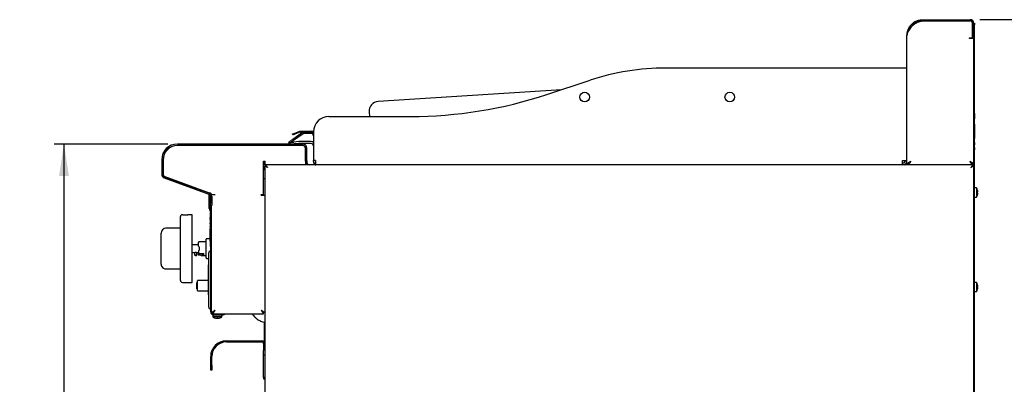
# Model space of a CAD drawing. Units: millimetres. Extents: x 5 to 415, y 5 to 292.
# Drawn here: x 179 to 281, y 121 to 159 of the extents above; entities that cross this region are included whole.
import ezdxf

# ---------------------------------------------------------------- set-up
doc = ezdxf.new("R2010")
doc.units = ezdxf.units.MM
doc.layers.add('FORMAT', color=7, linetype='Continuous')
doc.styles.add('SLDTEXTSTYLE0', font='TXT', dxfattribs={"width": 0.75})
doc.dimstyles.new('SLDDIMSTYLE1', dxfattribs={"dimtxt": 3.5, "dimasz": 3.302, "dimexe": 0, "dimexo": 0.0625, "dimgap": 0.875, "dimtad": 1, "dimdec": 1, "dimlfac": 10, "dimrnd": 1e-09, "dimzin": 12, "dimdsep": 46, "dimtxsty": 'SLDTEXTSTYLE0', "dimsah": 1, "dimcen": 0.09, "dimadec": 0, "dimazin": 3, "dimtfac": 1, "dimtdec": 1, "dimtofl": 0, "dimtmove": 0, "dimatfit": 3, "dimfxl": 0, "dimfrac": 2, "dimtolj": 1, "dimtzin": 12, "dimarcsym": 0})

# ---------------------------------------------------------------- blocks, each defined once
blk = doc.blocks.new('_D_3')
at = {"layer": 'FORMAT'}
for p, q in [((194.22, 146.17), (182.5, 146.17)), ((183.5, 146.17), (183.5, 56.33)), ((209.47, 56.33), (182.5, 56.33))]:
    blk.add_line(p, q, dxfattribs=at)
for points in [[(183.5, 146.17), (183, 142.87), (184.01, 142.87)], [(183.5, 56.33), (184.01, 59.63), (183, 59.63)]]:
    blk.add_solid(points, dxfattribs=at)
at = {"layer": 'FORMAT', "insert": (178.99, 99.18), "char_height": 3.5, "attachment_point": 1, "rotation": 90, "style": 'SLDTEXTSTYLE0'}
blk.add_mtext('900', dxfattribs=at)
blk = doc.blocks.new('_D_4')
at = {"layer": 'FORMAT'}
for p, q in [((278.11, 159.02), (298.54, 159.02)), ((297.54, 159.02), (297.54, 56.33)), ((265.73, 56.33), (298.54, 56.33))]:
    blk.add_line(p, q, dxfattribs=at)
for points in [[(297.54, 159.02), (297.03, 155.72), (298.05, 155.72)], [(297.54, 56.33), (298.05, 59.63), (297.03, 59.63)]]:
    blk.add_solid(points, dxfattribs=at)
at = {"layer": 'FORMAT', "insert": (293.03, 101.73), "char_height": 3.5, "attachment_point": 1, "rotation": 90, "style": 'SLDTEXTSTYLE0'}
blk.add_mtext('1030', dxfattribs=at)

msp = doc.modelspace()

# ---------------------------------------------------------------- linework, layer by layer
at = {"color": 7, "linetype": 'Continuous', "lineweight": 25}
for p, q in [((272.196, 159.018), (277.106, 159.018)), ((272.196, 158.898), (277.106, 158.898)), ((272.196, 158.888), (277.096, 158.888)), ((277.476, 158.669), (277.536, 158.669)), ((277.476, 158.648), (277.476, 158.669)), ((277.536, 158.669), (277.536, 158.469)), ((270.946, 158.182), (270.853, 158.061)), ((277.346, 157.248), (277.346, 158.638)), ((277.356, 158.648), (277.356, 157.248)), ((277.476, 158.648), (277.476, 157.248)), ((277.536, 158.469), (277.476, 158.469)), ((277.536, 119.336), (277.536, 158.469)), ((270.576, 144.019), (270.576, 157.398)), ((277.036, 157.088), (277.036, 157.148)), ((277.036, 157.148), (277.246, 157.148)), ((277.096, 157.088), (277.036, 157.088)), ((277.466, 157.088), (277.096, 157.088)), ((277.356, 157.148), (277.356, 157.248)), ((277.476, 157.148), (277.356, 157.148)), ((277.466, 144.018), (277.466, 157.088)), ((277.476, 157.248), (277.476, 157.148)), ((277.476, 119.336), (277.476, 157.148)), ((270.126, 154.019), (245.676, 154.019)), ((270.576, 154.019), (270.126, 154.019)), ((233.387, 151.289), (237.837, 152.758)), ((234.884, 151.783), (215.946, 150.56)), ((215.013, 149.497), (215.044, 149.019)), ((277.536, 149.778), (277.556, 149.778)), ((277.556, 144.678), (277.556, 149.778)), ((210.876, 149.019), (219.276, 149.019)), ((277.576, 149.322), (277.556, 149.322)), ((277.576, 149.308), (277.556, 149.308)), ((277.576, 149.041), (277.556, 149.041)), ((277.576, 148.778), (277.556, 148.778)), ((277.576, 148.764), (277.556, 148.764)), ((207.836, 147.468), (207.305, 147.274)), ((207.935, 147.485), (209.07, 147.485)), ((277.576, 148.214), (277.556, 148.214)), ((277.576, 148.178), (277.556, 148.178)), ((277.576, 148.196), (277.576, 148.214)), ((277.576, 146.778), (277.576, 148.178)), ((207.148, 147.121), (207.118, 147.206)), ((208.126, 147.346), (207.126, 146.645)), ((208.212, 147.223), (207.212, 146.522)), ((207.867, 147.383), (207.336, 147.19)), ((207.935, 147.395), (209.07, 147.395)), ((209.026, 147.268), (208.355, 147.268)), ((209.276, 147.237), (209.243, 147.295)), ((209.276, 147.419), (209.276, 144.469)), ((277.576, 146.778), (277.556, 146.778)), ((277.576, 146.742), (277.556, 146.742)), ((277.576, 146.742), (277.576, 146.761)), ((208.196, 146.168), (195.216, 146.168)), ((208.196, 146.018), (195.216, 146.018)), ((208.146, 146.018), (195.246, 146.018)), ((206.767, 146.286), (206.716, 146.358)), ((206.777, 146.168), (206.763, 146.331)), ((207.278, 146.175), (207.194, 146.168)), ((207.748, 146.417), (207.261, 146.375)), ((207.766, 146.218), (207.278, 146.175)), ((209.026, 146.419), (207.787, 146.419)), ((209.026, 146.219), (207.787, 146.219)), ((208.446, 144.418), (208.446, 145.768)), ((208.446, 144.388), (208.446, 145.718)), ((208.596, 144.418), (208.596, 145.768)), ((277.576, 146.324), (277.556, 146.324)), ((277.576, 146.318), (277.556, 146.318)), ((277.576, 146.078), (277.556, 146.078)), ((277.576, 146.072), (277.556, 146.072)), ((277.576, 145.824), (277.556, 145.824)), ((277.576, 145.818), (277.556, 145.818)), ((277.576, 145.793), (277.556, 145.793)), ((277.576, 145.578), (277.556, 145.578)), ((277.576, 145.572), (277.556, 145.572)), ((277.576, 146.078), (277.576, 146.318)), ((277.576, 145.793), (277.576, 145.818)), ((277.576, 145.578), (277.576, 145.793)), ((193.596, 144.548), (193.596, 143.048)), ((193.746, 144.548), (193.746, 143.048)), ((193.746, 144.518), (193.746, 143.029)), ((208.596, 144.418), (208.596, 144.019)), ((209.476, 144.469), (209.276, 144.469)), ((209.276, 144.469), (209.276, 144.318)), ((209.477, 144.459), (209.277, 144.452)), ((209.476, 144.469), (209.476, 144.022)), ((270.126, 144.469), (270.576, 144.469)), ((270.126, 144.019), (270.126, 144.469)), ((277.536, 144.678), (277.556, 144.678)), ((204.101, 144.388), (204.276, 144.388)), ((204.101, 140.938), (204.101, 144.388)), ((204.246, 143.555), (204.101, 143.471)), ((204.106, 144.388), (204.106, 143.474)), ((204.246, 143.922), (204.336, 143.922)), ((204.246, 143.922), (204.246, 125.518)), ((204.276, 144.018), (204.276, 144.388)), ((204.344, 144.018), (204.276, 144.018)), ((204.338, 143.917), (204.336, 143.921)), ((277.379, 144.019), (204.344, 144.019)), ((204.344, 144.019), (204.344, 143.929)), ((208.446, 144.388), (208.446, 144.019)), ((270.706, 144.067), (270.706, 144.018)), ((277.336, 144.067), (277.336, 144.018)), ((277.466, 144.018), (277.346, 144.018)), ((277.379, 144.019), (277.379, 143.929)), ((277.476, 143.922), (277.386, 143.922)), ((193.86, 142.672), (198.462, 140.997)), ((193.911, 142.813), (198.513, 141.138)), ((193.945, 142.747), (198.68, 141.042)), ((204.101, 142.607), (204.246, 142.607)), ((277.75, 141.643), (277.536, 141.643)), ((277.75, 141.643), (277.75, 141.168)), ((198.506, 140.828), (198.506, 140.976)), ((198.506, 140.728), (198.506, 140.828)), ((198.506, 140.828), (198.596, 140.828)), ((198.506, 139.492), (198.506, 140.728)), ((198.596, 140.728), (198.506, 140.728)), ((198.596, 140.828), (198.596, 140.881)), ((198.596, 140.828), (198.596, 140.728)), ((198.596, 139.492), (198.596, 140.728)), ((198.626, 140.762), (198.626, 140.018)), ((198.746, 140.948), (199.116, 140.948)), ((198.746, 140.914), (198.746, 140.948)), ((198.776, 140.762), (198.776, 140.018)), ((203.876, 140.938), (204.101, 140.938)), ((203.876, 140.888), (203.876, 140.938)), ((203.876, 140.888), (204.246, 140.888)), ((277.536, 140.693), (277.75, 140.693)), ((277.75, 141.168), (277.75, 140.693)), ((277.902, 141.228), (277.902, 141.229)), ((277.902, 141.11), (277.902, 141.11)), ((198.626, 139.818), (198.626, 140.018)), ((198.776, 139.818), (198.626, 139.818)), ((198.662, 139.344), (198.655, 139.35)), ((198.746, 139.139), (198.746, 139.818)), ((198.776, 140.018), (198.776, 139.818)), ((195.536, 138.467), (195.526, 138.467)), ((195.526, 138.195), (195.526, 138.467)), ((195.536, 132.067), (195.536, 138.667)), ((195.786, 138.867), (195.736, 138.867)), ((196.736, 138.867), (196.283, 138.867)), ((196.736, 131.867), (196.736, 138.867)), ((198.598, 139.28), (198.591, 139.287)), ((198.616, 138.947), (198.636, 138.947)), ((198.616, 138.939), (198.616, 138.908)), ((198.616, 138.939), (198.636, 138.939)), ((198.616, 138.908), (198.631, 138.908)), ((198.616, 138.908), (198.616, 138.639)), ((198.616, 138.639), (198.631, 138.639)), ((198.616, 138.631), (198.631, 138.631)), ((198.616, 138.554), (198.616, 138.569)), ((198.616, 138.569), (198.631, 138.569)), ((198.616, 138.554), (198.616, 138.497)), ((198.616, 138.554), (198.631, 138.554)), ((198.616, 138.497), (198.631, 138.497)), ((198.616, 138.478), (198.616, 138.497)), ((198.616, 138.478), (198.616, 138.436)), ((198.616, 138.478), (198.631, 138.478)), ((198.616, 138.436), (198.631, 138.436)), ((198.616, 138.436), (198.616, 138.435)), ((198.616, 138.435), (198.616, 138.392)), ((198.616, 138.435), (198.631, 138.435)), ((198.616, 138.392), (198.631, 138.392)), ((198.616, 138.385), (198.616, 138.392)), ((198.616, 138.379), (198.631, 138.379)), ((198.616, 138.327), (198.631, 138.327)), ((198.63, 138.859), (198.631, 138.859)), ((198.631, 138.917), (198.644, 138.917)), ((198.631, 138.914), (198.631, 138.901)), ((198.631, 138.914), (198.644, 138.914)), ((198.631, 138.901), (198.644, 138.901)), ((198.631, 138.901), (198.631, 138.862)), ((198.631, 138.862), (198.631, 138.849)), ((198.631, 138.862), (198.644, 138.862)), ((198.631, 138.849), (198.644, 138.849)), ((198.631, 138.849), (198.631, 138.801)), ((198.631, 138.801), (198.644, 138.801)), ((198.631, 138.801), (198.631, 138.788)), ((198.631, 138.788), (198.644, 138.788)), ((198.631, 138.785), (198.644, 138.785)), ((198.631, 138.566), (198.631, 138.751)), ((198.631, 138.751), (198.644, 138.751)), ((198.631, 138.566), (198.631, 138.44)), ((198.631, 138.566), (198.644, 138.566)), ((198.631, 136.199), (198.631, 138.44)), ((198.631, 138.44), (198.644, 138.44)), ((198.636, 138.939), (198.636, 139.039)), ((198.636, 139.039), (198.644, 139.039)), ((198.636, 138.917), (198.636, 138.939)), ((198.636, 138.751), (198.636, 138.785)), ((198.656, 139.09), (198.644, 139.09)), ((198.644, 138.775), (198.644, 139.09)), ((198.644, 135.909), (198.644, 138.775)), ((198.656, 128.818), (198.656, 139.139)), ((198.746, 128.818), (198.746, 139.139)), ((195.526, 137.467), (194.036, 137.467)), ((195.526, 138.095), (195.526, 138.195)), ((195.526, 138.095), (195.536, 138.095)), ((195.526, 137.781), (195.526, 138.095)), ((195.526, 137.781), (195.536, 137.781)), ((195.526, 137.72), (195.526, 137.781)), ((195.526, 137.72), (195.536, 137.72)), ((195.526, 137.646), (195.526, 137.72)), ((195.526, 137.646), (195.536, 137.646)), ((195.526, 137.38), (195.526, 137.646)), ((195.526, 137.38), (195.536, 137.38)), ((198.616, 138.274), (198.631, 138.274)), ((198.616, 138.259), (198.616, 138.268)), ((198.616, 138.259), (198.631, 138.259)), ((198.616, 138.259), (198.616, 138.25)), ((198.616, 138.25), (198.631, 138.25)), ((198.616, 138.25), (198.616, 138.24)), ((198.616, 138.24), (198.616, 138.204)), ((198.616, 138.24), (198.631, 138.24)), ((198.616, 138.204), (198.631, 138.204)), ((198.616, 138.204), (198.616, 138.202)), ((198.616, 138.202), (198.631, 138.202)), ((198.616, 138.202), (198.616, 138.166)), ((198.616, 138.166), (198.631, 138.166)), ((198.616, 138.166), (198.616, 138.156)), ((198.616, 138.156), (198.631, 138.156)), ((198.616, 138.156), (198.616, 138.147)), ((198.616, 138.147), (198.631, 138.147)), ((198.616, 138.135), (198.616, 138.147)), ((198.616, 138.135), (198.616, 138.078)), ((198.616, 138.135), (198.631, 138.135)), ((198.616, 138.078), (198.631, 138.078)), ((198.616, 138.06), (198.616, 138.078)), ((198.616, 138.058), (198.616, 138.046)), ((198.616, 138.058), (198.631, 138.058)), ((198.616, 138.046), (198.616, 138.01)), ((198.616, 138.046), (198.631, 138.046)), ((198.616, 138.01), (198.631, 138.01)), ((198.616, 138.01), (198.616, 138.002)), ((198.616, 138.002), (198.616, 137.993)), ((198.616, 138.002), (198.631, 138.002)), ((198.616, 137.993), (198.631, 137.993)), ((198.616, 137.937), (198.616, 137.993)), ((198.616, 137.937), (198.631, 137.937)), ((198.616, 137.937), (198.616, 137.915)), ((198.616, 137.915), (198.616, 137.906)), ((198.616, 137.915), (198.631, 137.915)), ((198.616, 137.906), (198.631, 137.906)), ((198.616, 137.906), (198.616, 137.885)), ((198.616, 137.885), (198.631, 137.885)), ((198.616, 137.881), (198.616, 137.885)), ((198.616, 137.876), (198.631, 137.876)), ((198.616, 137.823), (198.631, 137.823)), ((198.616, 137.77), (198.631, 137.77)), ((198.616, 137.75), (198.616, 137.764)), ((198.616, 137.75), (198.616, 137.748)), ((198.616, 137.75), (198.631, 137.75)), ((198.616, 137.748), (198.616, 137.682)), ((198.616, 137.748), (198.631, 137.748)), ((198.616, 137.682), (198.616, 137.673)), ((198.616, 137.682), (198.631, 137.682)), ((198.616, 137.673), (198.631, 137.673)), ((198.616, 137.669), (198.616, 137.673)), ((198.616, 137.637), (198.616, 137.669)), ((198.616, 137.614), (198.631, 137.614)), ((198.616, 137.562), (198.631, 137.562)), ((198.616, 137.509), (198.631, 137.509)), ((198.616, 137.493), (198.631, 137.493)), ((198.616, 137.442), (198.616, 137.411)), ((198.616, 136.519), (198.616, 137.417)), ((198.616, 137.411), (198.631, 137.411)), ((193.536, 136.85), (193.536, 136.967)), ((193.536, 133.884), (193.536, 136.85)), ((198.616, 136.385), (198.236, 136.385)), ((198.616, 136.463), (198.581, 136.463)), ((198.581, 136.385), (198.581, 136.463)), ((198.616, 136.519), (198.631, 136.519)), ((198.616, 136.519), (198.616, 136.369)), ((198.616, 136.139), (198.616, 136.369)), ((198.616, 136.369), (198.631, 136.369)), ((195.536, 135.602), (195.526, 135.602)), ((195.526, 135.577), (195.526, 135.602)), ((195.526, 135.367), (195.526, 135.577)), ((195.526, 135.367), (195.536, 135.367)), ((195.526, 135.157), (195.526, 135.367)), ((197.401, 135.767), (196.736, 135.767)), ((198.186, 136.067), (197.451, 136.067)), ((197.451, 135.517), (197.451, 135.217)), ((198.616, 136.139), (198.636, 136.139)), ((198.616, 136.045), (198.631, 136.045)), ((198.616, 136.045), (198.616, 135.972)), ((198.616, 135.972), (198.631, 135.972)), ((198.616, 135.972), (198.616, 135.885)), ((198.616, 135.885), (198.616, 135.789)), ((198.616, 135.885), (198.636, 135.885)), ((198.616, 135.789), (198.631, 135.789)), ((198.616, 135.786), (198.631, 135.786)), ((198.616, 135.782), (198.631, 135.782)), ((198.63, 136.011), (198.631, 136.011)), ((198.631, 136.199), (198.644, 136.199)), ((198.631, 136.07), (198.644, 136.07)), ((198.631, 136.066), (198.644, 136.066)), ((198.631, 136.062), (198.644, 136.062)), ((198.631, 136.002), (198.644, 136.002)), ((198.631, 135.94), (198.644, 135.94)), ((198.631, 135.937), (198.644, 135.937)), ((198.631, 135.849), (198.644, 135.849)), ((198.631, 135.846), (198.631, 135.72)), ((198.631, 135.846), (198.644, 135.846)), ((198.631, 135.72), (198.644, 135.72)), ((198.631, 135.717), (198.644, 135.717)), ((198.636, 136.07), (198.636, 136.199)), ((198.636, 135.849), (198.636, 135.937)), ((198.636, 135.639), (198.636, 135.717)), ((198.636, 135.639), (198.644, 135.639)), ((198.644, 135.594), (198.644, 135.909)), ((198.656, 135.594), (198.644, 135.594)), ((195.526, 135.132), (195.526, 135.157)), ((195.526, 135.132), (195.536, 135.132)), ((196.736, 134.967), (196.986, 134.967)), ((196.986, 134.967), (196.986, 134.709)), ((196.986, 134.709), (197.236, 134.709)), ((197.236, 134.709), (197.236, 134.967)), ((197.236, 134.967), (197.401, 134.967)), ((197.401, 135.131), (197.401, 134.86)), ((197.401, 134.86), (197.951, 134.86)), ((197.401, 134.732), (197.401, 134.86)), ((197.501, 134.681), (197.451, 134.681)), ((197.501, 134.681), (197.501, 134.86)), ((197.659, 134.667), (198.186, 134.667)), ((197.951, 134.711), (197.951, 134.86)), ((198.236, 134.35), (198.456, 134.35)), ((198.456, 134.778), (198.456, 134.928)), ((198.456, 132.278), (198.456, 134.778)), ((193.536, 133.767), (193.536, 133.884)), ((193.606, 133.507), (193.606, 133.515)), ((194.036, 133.267), (195.536, 133.267)), ((195.536, 133.266), (195.526, 133.266)), ((195.526, 133.126), (195.526, 133.266)), ((198.456, 133.678), (198.436, 133.678)), ((198.436, 132.803), (198.436, 133.678)), ((195.526, 132.818), (195.526, 133.126)), ((195.526, 132.818), (195.536, 132.818)), ((198.436, 132.321), (198.396, 132.321)), ((198.396, 132.321), (198.396, 130.736)), ((198.436, 132.803), (198.456, 132.803)), ((198.436, 132.328), (198.436, 132.803)), ((198.436, 131.453), (198.436, 132.328)), ((198.436, 132.328), (198.456, 132.328)), ((198.456, 131.978), (198.456, 132.278)), ((195.736, 131.867), (196.736, 131.867)), ((197.226, 131.878), (197.296, 131.878)), ((197.226, 131.678), (197.226, 131.878)), ((197.226, 131.678), (197.296, 131.678)), ((197.226, 131.528), (197.226, 131.678)), ((197.226, 131.298), (197.226, 131.528)), ((197.226, 131.528), (197.296, 131.528)), ((197.226, 131.298), (197.296, 131.298)), ((197.226, 131.208), (197.226, 131.298)), ((197.226, 131.208), (197.296, 131.208)), ((197.296, 131.528), (197.296, 132.021)), ((197.296, 131.036), (197.296, 131.528)), ((198.396, 132.071), (197.346, 132.071)), ((198.436, 130.578), (198.436, 131.453)), ((198.456, 129.478), (198.456, 131.978)), ((277.75, 131.873), (277.536, 131.873)), ((277.75, 131.873), (277.75, 131.398)), ((277.75, 131.398), (277.75, 130.923)), ((277.902, 131.458), (277.902, 131.459)), ((277.902, 131.34), (277.902, 131.34)), ((197.346, 130.986), (198.396, 130.986)), ((198.396, 130.736), (198.436, 130.736)), ((198.436, 130.578), (198.456, 130.578)), ((277.536, 130.923), (277.75, 130.923)), ((198.456, 129.328), (198.456, 129.478)), ((198.746, 128.745), (198.866, 128.745)), ((198.871, 128.528), (198.871, 128.314)), ((198.946, 128.528), (198.871, 128.528)), ((199.346, 128.314), (198.871, 128.314)), ((198.874, 128.618), (198.874, 128.738)), ((198.946, 128.618), (199.956, 128.618)), ((198.946, 128.528), (199.956, 128.528)), ((199.289, 128.163), (199.288, 128.162)), ((199.821, 128.314), (199.346, 128.314)), ((199.407, 128.163), (199.407, 128.162)), ((199.821, 128.314), (199.821, 128.528)), ((199.956, 128.528), (199.956, 128.618)), ((199.956, 128.618), (200.056, 128.618)), ((200.056, 128.528), (199.956, 128.528)), ((200.056, 128.618), (200.056, 128.528)), ((200.056, 128.618), (204.119, 128.618)), ((204.119, 128.618), (204.119, 128.738)), ((204.246, 128.745), (204.126, 128.745)), ((204.216, 125.653), (204.216, 127.734)), ((200.276, 125.838), (203.926, 125.838)), ((200.276, 125.718), (203.926, 125.718)), ((204.126, 125.518), (204.126, 124.838)), ((204.246, 125.518), (204.246, 124.838)), ((198.656, 123.318), (198.656, 124.218)), ((198.776, 123.318), (198.776, 124.218)), ((204.126, 124.338), (204.126, 124.838)), ((204.246, 124.338), (204.126, 124.338)), ((204.126, 122.038), (204.126, 124.338)), ((204.246, 124.838), (204.246, 124.642)), ((204.246, 124.642), (204.246, 119.116)), ((198.656, 122.818), (198.656, 123.318)), ((198.776, 123.318), (198.776, 122.818)), ((198.776, 122.818), (198.656, 122.818)), ((204.246, 122.038), (204.126, 122.038))]:
    msp.add_line(p, q, dxfattribs=at)
at = {"color": 7, "linetype": 'Continuous', "lineweight": 25, "flags": 128}
for points in [[(206.716, 146.358), (206.724, 146.364), (206.747, 146.38), (206.785, 146.407), (206.836, 146.442), (206.898, 146.486), (206.969, 146.535), (207.046, 146.589), (207.126, 146.645)], [(207.212, 146.522), (207.132, 146.466), (207.055, 146.413), (206.984, 146.363), (206.963, 146.349)], [(207.118, 147.206), (207.121, 147.207), (207.132, 147.211), (207.149, 147.218), (207.173, 147.226), (207.201, 147.236), (207.234, 147.248), (207.269, 147.261), (207.305, 147.274)], [(207.336, 147.19), (207.3, 147.177), (207.264, 147.164), (207.232, 147.152), (207.203, 147.142), (207.18, 147.133), (207.163, 147.127), (207.152, 147.123), (207.148, 147.121)], [(206.763, 146.331), (206.772, 146.332), (206.801, 146.334), (206.847, 146.338), (206.909, 146.344), (206.984, 146.35), (207.07, 146.358), (207.164, 146.366), (207.261, 146.375)], [(204.536, 143.729), (204.536, 143.729)], [(277.186, 143.729), (277.186, 143.729)], [(277.872, 141.401), (277.872, 141.401), (277.872, 141.401), (277.871, 141.401), (277.87, 141.4)], [(277.902, 141.228), (277.9, 141.228), (277.897, 141.228), (277.894, 141.227), (277.89, 141.226), (277.885, 141.226), (277.88, 141.225), (277.874, 141.224), (277.868, 141.223)], [(277.868, 141.116), (277.875, 141.115), (277.88, 141.114), (277.885, 141.113), (277.89, 141.112), (277.894, 141.112), (277.897, 141.111), (277.9, 141.11), (277.902, 141.11)], [(277.902, 141.226), (277.901, 141.226), (277.898, 141.225), (277.895, 141.225), (277.892, 141.224), (277.887, 141.223), (277.883, 141.223), (277.877, 141.222), (277.871, 141.221)], [(197.451, 135.217), (197.435, 135.188), (197.418, 135.159), (197.401, 135.131)], [(277.902, 131.458), (277.9, 131.458), (277.897, 131.458), (277.894, 131.457), (277.89, 131.456), (277.885, 131.456), (277.88, 131.455), (277.874, 131.454), (277.868, 131.453)], [(277.868, 131.346), (277.875, 131.345), (277.88, 131.344), (277.885, 131.343), (277.89, 131.342), (277.894, 131.342), (277.897, 131.341), (277.9, 131.34), (277.902, 131.34)], [(277.872, 131.631), (277.872, 131.631), (277.872, 131.631), (277.871, 131.631), (277.87, 131.63)], [(277.902, 131.456), (277.901, 131.456), (277.898, 131.455), (277.895, 131.455), (277.892, 131.454), (277.887, 131.453), (277.883, 131.453), (277.877, 131.452), (277.871, 131.451)], [(199.116, 128.988), (199.116, 128.988)], [(199.294, 128.196), (199.293, 128.19), (199.292, 128.184), (199.291, 128.179), (199.291, 128.175), (199.29, 128.171), (199.289, 128.167), (199.289, 128.165), (199.289, 128.163)], [(199.405, 128.162), (199.404, 128.164), (199.404, 128.166), (199.403, 128.169), (199.403, 128.173), (199.402, 128.177), (199.401, 128.182), (199.4, 128.187), (199.399, 128.193)], [(199.407, 128.163), (199.406, 128.165), (199.406, 128.168), (199.405, 128.171), (199.405, 128.175), (199.404, 128.179), (199.403, 128.184), (199.402, 128.19), (199.401, 128.196)], [(203.876, 128.988), (203.876, 128.988)]]:
    msp.add_lwpolyline(points, dxfattribs=at)
at = {"color": 7, "linetype": 'Continuous', "lineweight": 25}
for centre in [(237.276, 151.019), (252.276, 151.019)]:
    msp.add_circle(centre, 0.5, dxfattribs=at)
for centre, radius, start, end in [((277.096, 158.638), 0.25, 0, 90), ((277.106, 158.648), 0.37, 0, 90), ((277.106, 158.648), 0.25, 0, 90), ((271.763, 157.604), 1, 132.7618, 144.71043), ((277.246, 157.248), 0.1, 270, 0), ((245.676, 129.019), 25, 90, 108.27477), ((216.011, 149.562), 1, 93.69569, 183.69569), ((219.276, 194.019), 45, 270, 288.27477), ((210.876, 147.419), 1.6, 90, 180), ((207.935, 147.195), 0.29, 90, 110), ((209.07, 147.195), 0.29, 44.56345, 90), ((207.935, 147.195), 0.2, 90, 110), ((208.355, 147.018), 0.4, 109.48613, 125), ((208.355, 147.018), 0.25, 90, 125), ((209.026, 147.018), 0.25, 0, 90), ((209.07, 147.195), 0.2, 30, 90), ((195.216, 144.548), 1.62, 90, 180), ((195.246, 144.518), 1.5, 90, 180), ((195.216, 144.548), 1.47, 90, 180), ((207.787, 145.969), 0.45, 90, 95), ((207.787, 145.969), 0.25, 90, 95), ((208.146, 145.718), 0.3, 0, 90), ((208.196, 145.768), 0.4, 0, 90), ((208.196, 145.768), 0.25, 0, 90), ((209.026, 145.969), 0.45, 56.25101, 90), ((209.026, 145.969), 0.25, 0, 90), ((209.726, 144.469), 0.45, 180, 182.20808), ((270.126, 144.469), 0.45, 270, 0), ((270.126, 144.469), 0.25, 270, 0), ((208.846, 144.268), 0.25, 180, 264.8736), ((209.576, 144.318), 0.3, 180, 250.52878), ((209.526, 144.469), 0.45, 263.62063, 270), ((270.326, 144.268), 0.25, 275.1264, 0), ((193.996, 143.048), 0.4, 180, 250), ((193.996, 143.048), 0.25, 180, 250), ((194.046, 143.029), 0.3, 180, 250.20112), ((277.106, 141.168), 0.8, 17.08449, 36.42357), ((277.097, 141.168), 0.807, 4.27822, 16.8863), ((277.847, 141.532), 0.131, 279.54077, 280.47979), ((277.098, 141.168), 0.806, 4.29301, 16.91459), ((198.376, 140.762), 0.25, 0, 70), ((198.376, 140.762), 0.4, 360, 70), ((198.646, 140.948), 0.1, 0, 70.20112), ((277.106, 141.168), 0.8, 323.57643, 343.09316), ((277.064, 141.168), 0.806, 356.29795, 3.87835), ((277.096, 141.168), 0.808, 343.29316, 355.89434), ((277.098, 141.168), 0.807, 343.26352, 355.8809), ((277.682, 139.865), 1.087, 79.92142, 80.03511), ((277.065, 141.168), 0.808, 356.26931, 3.90533), ((198.796, 139.492), 0.29, 180, 225), ((198.796, 139.492), 0.2, 180, 225), ((199.026, 139.818), 0.4, 180, 225.573), ((198.456, 139.139), 0.29, 0, 45), ((195.736, 138.667), 0.2, 90, 180), ((198.456, 139.139), 0.2, 0, 45), ((194.036, 136.967), 0.5, 90, 180), ((198.236, 136.335), 0.05, 90, 180), ((197.451, 136.017), 0.05, 90, 180), ((197.111, 134.792), 0.15, 213.55731, 326.44269), ((198.236, 134.4), 0.05, 180, 270), ((198.656, 134.928), 0.2, 90, 180), ((194.036, 133.767), 0.5, 180, 206.58501), ((193.686, 133.567), 0.1, 193.74644, 216.8699), ((194.036, 133.767), 0.5, 210.68342, 270), ((195.736, 132.067), 0.2, 180, 270), ((197.346, 132.021), 0.05, 90, 180), ((277.106, 131.398), 0.8, 17.08449, 36.42357), ((277.064, 131.398), 0.806, 356.29791, 3.87839), ((277.097, 131.398), 0.807, 4.27834, 16.88627), ((277.651, 132.872), 1.258, 279.96127, 280.05928), ((277.098, 131.398), 0.806, 4.29322, 16.91437), ((277.096, 131.398), 0.808, 343.29316, 355.89434), ((277.098, 131.398), 0.807, 343.26336, 355.88106), ((277.065, 131.398), 0.808, 356.26931, 3.90534), ((197.346, 131.036), 0.05, 180, 270), ((277.106, 131.398), 0.8, 323.57643, 343.09316), ((277.682, 130.095), 1.087, 79.92142, 80.03511), ((198.656, 129.328), 0.2, 180, 270), ((198.946, 128.818), 0.29, 180, 270), ((198.946, 128.818), 0.2, 180, 270), ((199.346, 128.958), 0.8, 233.57643, 253.09316), ((199.346, 128.968), 0.808, 253.29232, 265.89582), ((197.304, 128.513), 1.838, 349.95149, 350.01881), ((199.346, 128.966), 0.806, 253.26184, 265.88181), ((199.346, 129), 0.805, 266.29604, 273.88026), ((199.346, 128.998), 0.807, 266.26606, 273.90938), ((199.347, 128.968), 0.807, 274.27941, 286.88416), ((199.347, 128.966), 0.806, 274.29374, 286.9148), ((199.492, 128.178), 0.0878, 9.52655, 10.49936), ((199.346, 128.958), 0.8, 287.08449, 306.42357), ((199.698, 128.215), 0.118, 189.45255, 190.49672), ((200.276, 124.218), 1.62, 90, 180), ((200.276, 124.218), 1.5, 90, 180), ((203.926, 125.518), 0.32, 0, 90), ((203.926, 125.518), 0.2, 0, 90)]:
    msp.add_arc(centre, radius, start, end, dxfattribs=at)
for points, knots in [([(270.576, 157.398), (270.58, 157.484), (270.587, 157.634), (270.631, 157.826), (270.678, 157.968), (270.731, 158.092), (270.782, 158.19), (270.831, 158.271), (270.872, 158.331), (270.917, 158.393), (270.969, 158.457), (271.054, 158.55), (271.199, 158.683), (271.44, 158.843), (271.709, 158.951), (271.972, 159.009), (272.12, 159.015), (272.196, 159.018)], [0, 0, 0, 0, 0.11083808, 0.19407036, 0.24991235, 0.29535413, 0.3520396, 0.37792909, 0.40566512, 0.43525614, 0.46670813, 0.50002728, 0.58095913, 0.69123379, 0.83080722, 0.91172931, 1, 1, 1, 1]), ([(270.862, 158.074), (270.874, 158.1), (270.896, 158.15), (270.942, 158.221), (270.99, 158.292), (271.048, 158.364), (271.134, 158.461), (271.273, 158.587), (271.496, 158.736), (271.745, 158.836), (271.989, 158.889), (272.125, 158.895), (272.196, 158.898)], [0, 0, 0, 0, 0.0535562, 0.1012854, 0.1532203, 0.2093824, 0.269793, 0.388002, 0.5490572, 0.7529002, 0.8710851, 1, 1, 1, 1]), ([(271.084, 158.339), (271.172, 158.417), (271.35, 158.574), (271.63, 158.751), (271.917, 158.864), (272.103, 158.88), (272.196, 158.888)], [0, 0, 0, 0, 0.2796373, 0.5602209, 0.7797552, 1, 1, 1, 1]), ([(270.853, 158.061), (270.809, 157.995), (270.701, 157.831), (270.594, 157.61), (270.581, 157.457), (270.576, 157.398)], [0, 0, 0, 0, 0.2971855, 0.7316105, 1, 1, 1, 1]), ([(277.576, 149.041), (277.576, 149.082), (277.576, 149.163), (277.576, 149.256), (277.576, 149.312), (277.576, 149.318), (277.576, 149.322)], [0, 0, 0, 0, 0.2797306, 0.559326, 0.7796798, 1, 1, 1, 1]), ([(277.576, 148.764), (277.576, 148.769), (277.576, 148.778), (277.576, 148.853), (277.576, 148.944), (277.576, 149.008), (277.576, 149.041)], [0, 0, 0, 0, 0.2796643, 0.5593541, 0.7796324, 1, 1, 1, 1]), ([(209.476, 144.105), (209.455, 144.117), (209.384, 144.158), (209.304, 144.282), (209.286, 144.395), (209.277, 144.452)], [0, 0, 0, 0, 0.1773542, 0.5886759, 1, 1, 1, 1]), ([(204.536, 143.729), (204.494, 143.757), (204.425, 143.803), (204.351, 143.856), (204.307, 143.883), (204.276, 143.9), (204.252, 143.913), (204.248, 143.919), (204.246, 143.922)], [0, 0, 0, 0, 0.3033258, 0.4978764, 0.6043758, 0.7229262, 0.8545543, 1, 1, 1, 1]), ([(204.536, 143.729), (204.507, 143.757), (204.46, 143.803), (204.41, 143.855), (204.378, 143.883), (204.357, 143.9), (204.34, 143.913), (204.338, 143.919), (204.336, 143.922)], [0, 0, 0, 0, 0.3213475, 0.5227411, 0.6281076, 0.7416838, 0.865198, 1, 1, 1, 1]), ([(204.344, 144.019), (204.346, 144.016), (204.352, 144.011), (204.376, 143.967), (204.419, 143.9), (204.476, 143.818), (204.518, 143.756), (204.536, 143.729)], [0, 0, 0, 0, 0.1830143, 0.3660733, 0.5518563, 0.8056241, 1, 1, 1, 1]), ([(204.344, 143.929), (204.346, 143.927), (204.351, 143.924), (204.372, 143.898), (204.411, 143.855), (204.469, 143.798), (204.515, 143.751), (204.536, 143.729)], [0, 0, 0, 0, 0.1587231, 0.3176451, 0.4830775, 0.7514742, 1, 1, 1, 1]), ([(270.576, 144.018), (270.582, 144.049), (270.593, 144.111), (270.679, 144.203), (270.801, 144.296), (270.898, 144.357), (270.946, 144.388)], [0, 0, 0, 0, 0.25000038, 0.5, 0.74999962, 1, 1, 1, 1]), ([(270.696, 144.018), (270.7, 144.049), (270.708, 144.111), (270.766, 144.203), (270.848, 144.296), (270.914, 144.357), (270.946, 144.388)], [0, 0, 0, 0, 0.2499994, 0.5, 0.7500006, 1, 1, 1, 1]), ([(270.946, 144.388), (270.931, 144.35), (270.896, 144.267), (270.843, 144.152), (270.788, 144.062), (270.742, 144.022), (270.715, 144.019), (270.706, 144.018)], [0, 0, 0, 0, 0.19720268, 0.42950557, 0.66184385, 0.89418294, 1, 1, 1, 1]), ([(270.946, 144.388), (270.926, 144.355), (270.886, 144.289), (270.826, 144.207), (270.776, 144.156), (270.746, 144.15), (270.737, 144.148)], [0, 0, 0, 0, 0.2887324, 0.5777248, 0.8667164, 1, 1, 1, 1]), ([(277.096, 144.388), (277.145, 144.357), (277.242, 144.296), (277.364, 144.203), (277.45, 144.111), (277.461, 144.049), (277.466, 144.018)], [0, 0, 0, 0, 0.2499969, 0.4999997, 0.7499995, 1, 1, 1, 1]), ([(277.096, 144.388), (277.129, 144.357), (277.195, 144.296), (277.277, 144.203), (277.335, 144.111), (277.343, 144.049), (277.346, 144.018)], [0, 0, 0, 0, 0.2499959, 0.5000004, 0.7499993, 1, 1, 1, 1]), ([(277.336, 144.018), (277.321, 144.021), (277.287, 144.029), (277.234, 144.092), (277.178, 144.195), (277.132, 144.302), (277.105, 144.367), (277.096, 144.388)], [0, 0, 0, 0, 0.19520438, 0.42750577, 0.65984192, 0.89217856, 1, 1, 1, 1]), ([(277.306, 144.148), (277.296, 144.15), (277.266, 144.157), (277.216, 144.209), (277.156, 144.291), (277.116, 144.356), (277.096, 144.388)], [0, 0, 0, 0, 0.1410855, 0.4303563, 0.7196227, 1, 1, 1, 1]), ([(277.186, 143.729), (277.215, 143.771), (277.261, 143.841), (277.314, 143.914), (277.341, 143.959), (277.357, 143.99), (277.371, 144.014), (277.376, 144.017), (277.379, 144.019)], [0, 0, 0, 0, 0.3033248, 0.4978758, 0.6043754, 0.7229253, 0.8545532, 1, 1, 1, 1]), ([(277.186, 143.729), (277.215, 143.758), (277.26, 143.806), (277.313, 143.856), (277.34, 143.887), (277.357, 143.909), (277.371, 143.925), (277.376, 143.928), (277.379, 143.929)], [0, 0, 0, 0, 0.3213459, 0.5227376, 0.6281045, 0.7416734, 0.8651963, 1, 1, 1, 1]), ([(277.476, 143.922), (277.474, 143.918), (277.468, 143.909), (277.422, 143.887), (277.35, 143.841), (277.269, 143.784), (277.21, 143.744), (277.186, 143.729)], [0, 0, 0, 0, 0.1852855, 0.3790526, 0.5715471, 0.8319891, 1, 1, 1, 1]), ([(277.386, 143.922), (277.384, 143.918), (277.38, 143.909), (277.348, 143.887), (277.299, 143.841), (277.244, 143.785), (277.202, 143.744), (277.186, 143.729)], [0, 0, 0, 0, 0.1769441, 0.3541666, 0.5310526, 0.8275736, 1, 1, 1, 1]), ([(195.786, 138.867), (195.789, 138.867), (195.795, 138.867), (195.838, 138.864), (195.901, 138.861), (195.98, 138.858), (196.066, 138.858), (196.148, 138.86), (196.217, 138.863), (196.265, 138.866), (196.288, 138.867), (196.284, 138.867), (196.283, 138.867)], [0, 0, 0, 0, 0.1071858, 0.2143623, 0.3217099, 0.4291755, 0.5364488, 0.6435324, 0.7507108, 0.8581327, 0.9655573, 1, 1, 1, 1]), ([(198.186, 135.367), (198.186, 135.426), (198.186, 135.548), (198.186, 135.728), (198.186, 135.901), (198.186, 136.056), (198.186, 136.182), (198.186, 136.271), (198.186, 136.325), (198.186, 136.332), (198.186, 136.335)], [0, 0, 0, 0, 0.1165163, 0.2400116, 0.3686405, 0.5, 0.6313595, 0.7599884, 0.8834837, 1, 1, 1, 1]), ([(197.401, 135.604), (197.401, 135.652), (197.401, 135.752), (197.401, 135.876), (197.401, 135.966), (197.401, 136.014), (197.401, 136.013), (197.401, 136.012)], [0, 0, 0, 0, 0.20632188, 0.42457865, 0.64800117, 0.86881007, 1, 1, 1, 1]), ([(197.401, 135.604), (197.402, 135.603), (197.402, 135.602), (197.409, 135.591), (197.422, 135.568), (197.438, 135.541), (197.449, 135.521), (197.451, 135.517)], [0, 0, 0, 0, 0.0947147, 0.238625, 0.4943961, 0.8900903, 1, 1, 1, 1]), ([(198.186, 134.4), (198.186, 134.403), (198.186, 134.409), (198.186, 134.463), (198.186, 134.552), (198.186, 134.678), (198.186, 134.833), (198.186, 135.006), (198.186, 135.187), (198.186, 135.308), (198.186, 135.367)], [0, 0, 0, 0, 0.1165163, 0.2400116, 0.3686405, 0.5, 0.6313595, 0.7599884, 0.8834837, 1, 1, 1, 1]), ([(198.631, 136.062), (198.631, 136.059), (198.631, 136.053), (198.631, 136.031), (198.631, 136.013), (198.631, 136.002)], [0, 0, 0, 0, 0.28027651, 0.56072672, 1, 1, 1, 1]), ([(198.631, 136.002), (198.631, 135.992), (198.631, 135.973), (198.631, 135.951), (198.631, 135.941), (198.631, 135.941), (198.631, 135.94)], [0, 0, 0, 0, 0.2801299, 0.5592496, 0.7788312, 1, 1, 1, 1]), ([(196.988, 134.968), (196.987, 134.967), (196.986, 134.967), (196.996, 134.97), (197.018, 134.976), (197.051, 134.983), (197.085, 134.987), (197.119, 134.988), (197.152, 134.986), (197.189, 134.98), (197.218, 134.973), (197.235, 134.968), (197.235, 134.968), (197.235, 134.968)], [0, 0, 0, 0, 0.0295662, 0.1317737, 0.2352627, 0.3430694, 0.4520187, 0.50027, 0.6040219, 0.7076438, 0.8145069, 0.9237373, 1, 1, 1, 1]), ([(197.451, 134.681), (197.446, 134.682), (197.435, 134.683), (197.42, 134.692), (197.409, 134.704), (197.402, 134.719), (197.402, 134.728), (197.401, 134.732)], [0, 0, 0, 0, 0.2090395, 0.4179836, 0.6287425, 0.8435971, 1, 1, 1, 1]), ([(197.951, 134.711), (197.907, 134.7), (197.817, 134.678), (197.67, 134.661), (197.564, 134.674), (197.501, 134.681)], [0, 0, 0, 0, 0.2887395, 0.5774701, 1, 1, 1, 1]), ([(199.116, 128.988), (199.067, 128.955), (198.976, 128.895), (198.865, 128.819), (198.787, 128.771), (198.751, 128.75), (198.748, 128.746), (198.746, 128.745)], [0, 0, 0, 0, 0.2782849, 0.5110055, 0.7063391, 0.9022554, 1, 1, 1, 1]), ([(199.116, 128.988), (199.078, 128.95), (199.014, 128.887), (198.939, 128.812), (198.89, 128.768), (198.869, 128.749), (198.867, 128.746), (198.866, 128.745)], [0, 0, 0, 0, 0.3409239, 0.5673135, 0.7457733, 0.9253008, 1, 1, 1, 1]), ([(198.874, 128.618), (198.877, 128.62), (198.885, 128.625), (198.903, 128.658), (198.926, 128.7), (198.963, 128.76), (199.028, 128.852), (199.083, 128.937), (199.116, 128.988)], [0, 0, 0, 0, 0.14983055, 0.2867775, 0.4117196, 0.52583155, 0.71329772, 1, 1, 1, 1]), ([(198.874, 128.738), (198.877, 128.74), (198.885, 128.743), (198.904, 128.765), (198.927, 128.794), (198.964, 128.835), (199.028, 128.897), (199.083, 128.954), (199.116, 128.988)], [0, 0, 0, 0, 0.1384227, 0.2667945, 0.3867663, 0.5003499, 0.6953713, 1, 1, 1, 1]), ([(202.93, 128.618), (202.963, 128.573), (203.037, 128.469), (203.155, 128.344), (203.277, 128.229), (203.403, 128.125), (203.552, 128.02), (203.727, 127.917), (203.922, 127.827), (204.098, 127.759), (204.212, 127.735), (204.246, 127.728)], [0, 0, 0, 0, 0.1017313, 0.2360353, 0.3158085, 0.4119232, 0.5380533, 0.6526398, 0.7847667, 0.9351021, 1, 1, 1, 1]), ([(204.126, 128.745), (204.125, 128.747), (204.123, 128.751), (204.103, 128.768), (204.075, 128.793), (204.032, 128.833), (203.967, 128.9), (203.91, 128.955), (203.876, 128.988)], [0, 0, 0, 0, 0.1191908, 0.2402024, 0.365953, 0.4990386, 0.7012837, 1, 1, 1, 1]), ([(204.246, 128.745), (204.245, 128.747), (204.241, 128.751), (204.213, 128.767), (204.171, 128.793), (204.108, 128.832), (204.011, 128.899), (203.927, 128.955), (203.876, 128.988)], [0, 0, 0, 0, 0.13000296, 0.25964013, 0.39047124, 0.52402176, 0.71890381, 1, 1, 1, 1]), ([(203.876, 128.988), (203.914, 128.95), (203.977, 128.886), (204.053, 128.811), (204.096, 128.762), (204.115, 128.74), (204.118, 128.739), (204.119, 128.738)], [0, 0, 0, 0, 0.3409239, 0.5673168, 0.7457751, 0.9253007, 1, 1, 1, 1]), ([(203.876, 128.988), (203.909, 128.939), (203.97, 128.848), (204.046, 128.736), (204.093, 128.658), (204.115, 128.622), (204.118, 128.619), (204.119, 128.618)], [0, 0, 0, 0, 0.2782868, 0.5110057, 0.7063397, 0.9022559, 1, 1, 1, 1]), ([(204.246, 121.795), (204.236, 121.801), (204.19, 121.83), (204.141, 121.918), (204.131, 121.999), (204.126, 122.038)], [0, 0, 0, 0, 0.1282263, 0.5814093, 1, 1, 1, 1])]:
    msp.add_open_spline(points, degree=3, knots=knots, dxfattribs=at)

# ---------------------------------------------------------------- dimensions: what is measured, and where the dimension line sits
at = {"layer": 'FORMAT'}
for base, p1, p2, picture, middle in [((297.541, 56.328), (277.106, 159.018), (264.726, 56.328), '_D_4', (297.541, 106.898)), ((183.503, 56.328), (195.216, 146.168), (210.467, 56.328), '_D_3', (183.503, 103.055))]:
    dim = msp.add_linear_dim(base=base, p1=p1, p2=p2, angle=90, dimstyle='SLDDIMSTYLE1', dxfattribs=at)
    dim.commit()
    dim.dimension.update_dxf_attribs({"geometry": picture, "text_midpoint": middle, "dimtype": 160})

doc.saveas('drawing.dxf')
